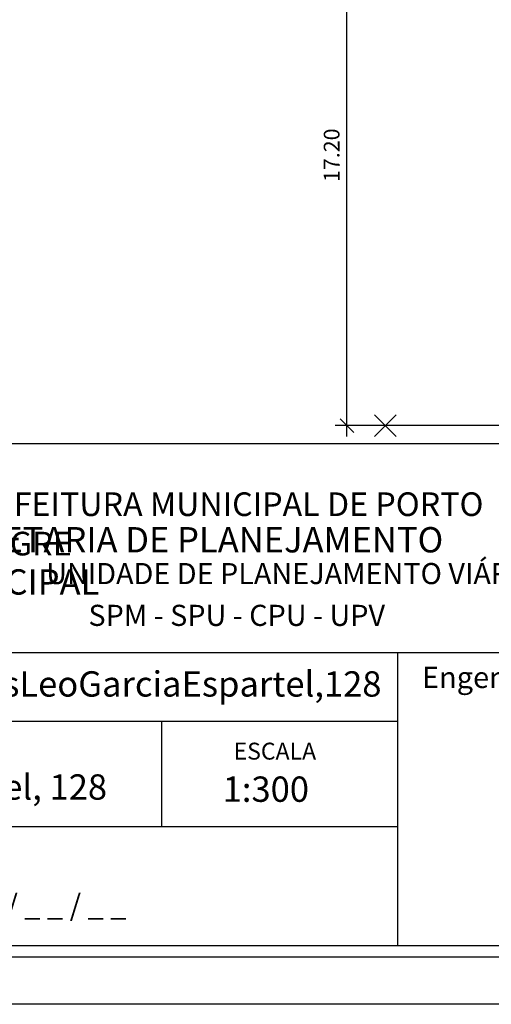
# Model space of a CAD drawing. Extents: x 183690.7 to 183747, y 1662251.3 to 1662333.3.
# Drawn here: x 183712.9 to 183727.9, y 1662251.3 to 1662282.6 of the extents above; entities that cross this region are included whole.
import ezdxf

# ---------------------------------------------------------------- set-up
doc = ezdxf.new("R2010")
doc.units = 0
doc.header["$MEASUREMENT"] = 0
doc.linetypes.add('DASHED2', pattern=[0.375, 0.25, -0.125])
doc.layers.get('DEFPOINTS').update_dxf_attribs({"linetype": 'CONTINUOUS'})
for name, color, linetype in [('LEGENDA', 7, 'CONTINUOUS'), ('PRINT_A4_A3', 7, 'CONTINUOUS'), ('T-DIM', 1, 'CONTINUOUS'), ('T-DIVIS-EXIS', 7, 'CONTINUOUS'), ('T-MFIO-EXI', 7, 'DASHED2'), ('T-TEXTP', 7, 'CONTINUOUS'), ('Textos', 1, 'CONTINUOUS')]:
    doc.layers.add(name, color=color, linetype=linetype)
doc.dimstyles.get("Standard").update_dxf_attribs({"dimtxt": 0.18, "dimasz": 0.18, "dimexe": 0.18, "dimexo": 0.0625, "dimgap": 0.09, "dimtad": 0, "dimtih": 1, "dimtoh": 1, "dimdec": 4, "dimzin": 0, "dimdsep": 46, "dimtxsty": 'Standard', "dimcen": 0.09, "dimadec": 0, "dimazin": 0, "dimtfac": 1, "dimtdec": 4, "dimtofl": 0, "dimtmove": 0, "dimatfit": 0, "dimfxl": 0, "dimtolj": 1, "dimtzin": 0, "dimarcsym": 0})

# ---------------------------------------------------------------- blocks, each defined once
blk = doc.blocks.new('CERCA')
at = {"layer": 'T-MFIO-EXI', "linetype": 'Continuous'}
for p, q in [((-0.177, 0.177), (0.177, -0.177)), ((0.177, 0.177), (-0.177, -0.177))]:
    blk.add_line(p, q, dxfattribs=at)
blk = doc.blocks.new('*D40')
at = {"layer": 'DEFPOINTS', "color": 0, "linetype": 'Continuous'}
for p in [(183723.155, 1662286.896), (183723.155, 1662269.697), (183723.155, 1662269.697)]:
    blk.add_point(p, dxfattribs=at)
at = {"layer": 'Textos', "color": 0, "linetype": 'Continuous', "insert": (183722.815, 1662278.296), "char_height": 0.5, "attachment_point": 5, "rotation": 90}
blk.add_mtext('\\A1;17.20', dxfattribs=at)
blk = doc.blocks.new('_ArchTick')
at = {"layer": 'Textos', "color": 0, "linetype": 'Continuous', "const_width": 0.15}
blk.add_lwpolyline([(-0.5, -0.5), (0.5, 0.5)], dxfattribs=at)

msp = doc.modelspace()

# ---------------------------------------------------------------- linework, layer by layer
at = {"layer": 'PRINT_A4_A3'}
for p, q in [((183695.003, 1662269.129), (183744.329, 1662269.129)), ((183724.917, 1662256.933), (183695.003, 1662256.933)), ((183744.329, 1662253.146), (183695.003, 1662253.146))]:
    msp.add_line(p, q, dxfattribs=at)
at = {"layer": 'PRINT_A4_A3', "color": 255}
for points in [[(183690.707, 1662333.324), (183747.038, 1662333.324), (183747.038, 1662251.29), (183690.707, 1662251.29)], [(183692.207, 1662331.824), (183745.538, 1662331.824), (183745.538, 1662252.79), (183692.207, 1662252.79)]]:
    msp.add_lwpolyline(points, close=True, dxfattribs=at)
at = {"layer": 'T-DIM', "color": 2, "linetype": 'Continuous'}
for p, q in [((183723.302, 1662269.351), (183723.302, 1662287.644)), ((183723.084, 1662269.914), (183723.523, 1662269.475))]:
    msp.add_line(p, q, dxfattribs=at)
at = {"layer": 'T-DIVIS-EXIS', "linetype": 'Continuous'}
msp.add_line((183734.155, 1662269.697), (183722.927, 1662269.697), dxfattribs=at)
at = {"layer": 'T-TEXTP'}
for p, q in [((183695.003, 1662262.476), (183744.329, 1662262.476)), ((183724.917, 1662253.146), (183724.917, 1662262.476)), ((183724.917, 1662260.289), (183695.003, 1662260.289)), ((183717.417, 1662256.933), (183717.417, 1662260.289))]:
    msp.add_line(p, q, dxfattribs=at)

# ---------------------------------------------------------------- block references
at = {"layer": 'LEGENDA', "xscale": 1.93138645070592, "yscale": 1.93138645070592, "zscale": 1.93138645070592}
msp.add_blockref('CERCA', (183724.52, 1662269.697), dxfattribs=at)

# ---------------------------------------------------------------- texts
at = {"layer": 'T-TEXTP', "attachment_point": 1}
for s, insert, char_height in [('{\\fArial|b0|i0|c0|p34;\\H1.12x;PREFEITURA MUNICIPAL DE PORTO ALEGRE}', (183710.803, 1662267.573), 0.67126), ('{\\fArial|b1|i0|c0|p34;\\H1.034x;SECRETARIA DE PLANEJAMENTO MUNICIPAL}', (183709.647, 1662266.469), 0.77867), ('{\\fArial|b0|i0|c0|p34;UNIDADE DE PLANEJAMENTO VIÁRIO}', (183713.74, 1662265.326), 0.67126), ('{\\fArial|b0|i0|c0|p34;SPM - SPU - CPU - UPV}', (183715.083, 1662263.997), 0.67126), ('{\\fArial|b0|i0|c0|p34;Arquivo:(05)/C/Ccpg/Lev/RuaLelisLeoGarciaEspartel,128}', (183695.552, 1662261.883), 0.80552), ('{\\fArial|b0|i0|c0|p34;Engenheiro(a):}', (183725.688, 1662262.026), 0.675), ('{\\fArial|b0|i0|c0|p34;ESCALA}', (183719.697, 1662259.611), 0.53701), ('{\\fArial|b0|i0|c0|p34;Local:Rua Lelis Leo Garcia Espartel, 128}', (183695.554, 1662258.604), 0.80552), ('{\\fArial|b0|i0|c0|p34;1:300}', (183719.35, 1662258.536), 0.80552), ('{\\fArial|b0|i0|c0|p34;_ _ / _ _ / _ _}', (183711.036, 1662254.782), 0.675)]:
    msp.add_mtext(s, dxfattribs=dict(at, insert=insert, char_height=char_height))

# ---------------------------------------------------------------- dimensions: what is measured, and where the dimension line sits
at = {"layer": 'Textos', "linetype": 'Continuous'}
dim = msp.add_aligned_dim(p1=(183723.155, 1662286.896), p2=(183723.155, 1662269.697), distance=0, dimstyle='Standard', override={"dimtxt": 0.5, "dimtad": 1, "dimtih": 0, "dimtoh": 0, "dimdec": 2, "dimblk": 'ArchTick', "dimse1": 1, "dimse2": 1, "dimsd1": 1, "dimsd2": 1, "dimtdec": 2, "dimatfit": 3, "dimldrblk": 'ArchTick'}, dxfattribs=at)
dim.commit()
dim.dimension.update_dxf_attribs({"geometry": '*D40', "text_midpoint": (183722.815, 1662278.296)})

doc.saveas('drawing.dxf')
